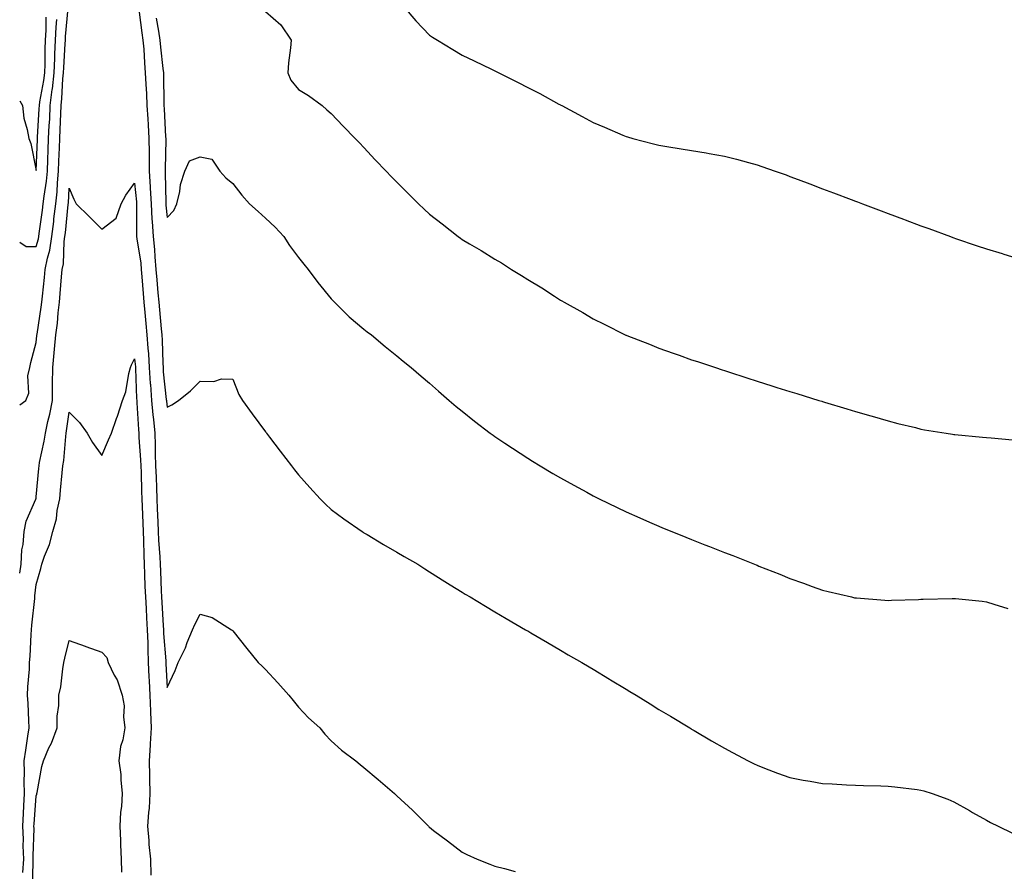
# Model space of a CAD drawing. Units: inches. Extents: x 907763 to 910403, y 7353338 to 7355978.
# Drawn here: x 907763 to 908063, y 7354378 to 7354638 of the extents above; entities that cross this region are included whole.
import ezdxf

# ---------------------------------------------------------------- set-up
doc = ezdxf.new("R2010")
doc.units = ezdxf.units.IN
doc.header["$MEASUREMENT"] = 0
doc.layers.add('Contour_90777353', color=7, linetype='Continuous', true_color=0x80e618)

msp = doc.modelspace()

# ---------------------------------------------------------------- linework, layer by layer
at = {"layer": 'Contour_90777353'}
for points in [[(907763, 7354520.58, 3376), (907764.86, 7354521.92, 3376), (907765.82, 7354524.15, 3376), (907765.53, 7354529.4, 3376), (907766.07, 7354531.92, 3376), (907766.44, 7354533.53, 3376), (907768.05, 7354539.62, 3376), (907768.26, 7354541.71, 3376), (907768.28, 7354541.92, 3376), (907768.31, 7354542.18, 3376), (907769.56, 7354550.41, 3376), (907769.73, 7354551.92, 3376), (907769.92, 7354553.79, 3376), (907770.55, 7354559.42, 3376), (907770.79, 7354561.92, 3376), (907771.46, 7354565.33, 3376), (907772.2, 7354567.77, 3376), (907772.82, 7354571.92, 3376), (907773.39, 7354576.58, 3376), (907773.47, 7354577.34, 3376), (907774.01, 7354581.92, 3376), (907774.4, 7354585.57, 3376), (907774.51, 7354588.38, 3376), (907774.85, 7354591.92, 3376), (907774.97, 7354595, 3376), (907775.15, 7354599.02, 3376), (907775.27, 7354601.92, 3376), (907775.39, 7354604.58, 3376), (907775.51, 7354609.38, 3376), (907775.62, 7354611.92, 3376), (907775.89, 7354614.08, 3376), (907776.2, 7354620.07, 3376), (907776.41, 7354621.92, 3376), (907776.47, 7354623.5, 3376), (907776.88, 7354630.75, 3376), (907776.93, 7354631.92, 3376), (907776.98, 7354632.99, 3376), (907777.75, 7354641.62, 3376)], [(907799.5, 7354640.47, 3376), (907800.29, 7354634.16, 3376), (907800.62, 7354631.92, 3376), (907800.85, 7354629.12, 3376), (907801.06, 7354624.93, 3376), (907801.33, 7354621.92, 3376), (907801.47, 7354618.5, 3376), (907801.67, 7354615.54, 3376), (907801.8, 7354611.92, 3376), (907802.06, 7354607.91, 3376), (907802.19, 7354606.06, 3376), (907802.45, 7354601.92, 3376), (907802.47, 7354597.5, 3376), (907802.5, 7354596.37, 3376), (907802.52, 7354591.92, 3376), (907802.82, 7354587.16, 3376), (907802.85, 7354586.73, 3376), (907803.13, 7354581.92, 3376), (907803.36, 7354577.23, 3376), (907803.45, 7354576.52, 3376), (907803.71, 7354571.92, 3376), (907804.12, 7354567.99, 3376), (907804.21, 7354565.77, 3376), (907804.56, 7354561.92, 3376), (907804.83, 7354558.7, 3376), (907805.19, 7354554.78, 3376), (907805.43, 7354551.92, 3376), (907805.65, 7354549.52, 3376), (907806.21, 7354543.76, 3376), (907806.38, 7354541.92, 3376), (907806.49, 7354540.36, 3376), (907806.65, 7354533.32, 3376), (907806.74, 7354531.92, 3376), (907806.82, 7354530.69, 3376), (907807.75, 7354522.22, 3376), (907807.78, 7354521.92, 3376), (907807.8, 7354521.67, 3376), (907808.05, 7354519.84, 3376), (907809.43, 7354520.54, 3376), (907811.45, 7354521.92, 3376), (907815.13, 7354524.83, 3376), (907818.05, 7354527.75, 3376), (907822.28, 7354527.69, 3376), (907824.64, 7354528.51, 3376), (907828.05, 7354528.4, 3376), (907829.9, 7354523.77, 3376), (907831, 7354521.92, 3376), (907833.99, 7354517.86, 3376), (907838.05, 7354512.31, 3376), (907838.22, 7354512.09, 3376), (907838.34, 7354511.92, 3376), (907839.28, 7354510.69, 3376), (907842.54, 7354506.41, 3376), (907845.91, 7354501.92, 3376), (907846.84, 7354500.71, 3376), (907848.05, 7354499.16, 3376), (907851.5, 7354495.37, 3376), (907854.68, 7354491.92, 3376), (907856.37, 7354490.24, 3376), (907858.05, 7354488.58, 3376), (907861.89, 7354485.76, 3376), (907867.47, 7354481.92, 3376), (907867.82, 7354481.69, 3376), (907868.05, 7354481.53, 3376), (907869.02, 7354480.95, 3376), (907874.05, 7354477.92, 3376), (907878.05, 7354475.63, 3376), (907880.38, 7354474.25, 3376), (907884.46, 7354471.92, 3376), (907886.62, 7354470.49, 3376), (907888.05, 7354469.59, 3376), (907892.71, 7354466.59, 3376), (907894.39, 7354465.58, 3376), (907898.05, 7354463.35, 3376), (907898.95, 7354462.82, 3376), (907900.52, 7354461.92, 3376), (907905.18, 7354459.06, 3376), (907908.05, 7354457.36, 3376), (907911.45, 7354455.33, 3376), (907917.39, 7354451.92, 3376), (907917.8, 7354451.67, 3376), (907918.05, 7354451.53, 3376), (907918.99, 7354450.98, 3376), (907924.1, 7354447.97, 3376), (907928.05, 7354445.68, 3376), (907930.43, 7354444.3, 3376), (907934.58, 7354441.92, 3376), (907936.75, 7354440.62, 3376), (907938.05, 7354439.84, 3376), (907942.99, 7354436.85, 3376), (907943.32, 7354436.65, 3376), (907948.05, 7354433.75, 3376), (907949.2, 7354433.07, 3376), (907951.12, 7354431.92, 3376), (907955.41, 7354429.28, 3376), (907958.05, 7354427.59, 3376), (907961.61, 7354425.48, 3376), (907967.5, 7354421.92, 3376), (907967.84, 7354421.71, 3376), (907968.05, 7354421.58, 3376), (907968.86, 7354421.11, 3376), (907974.15, 7354418.02, 3376), (907978.05, 7354415.73, 3376), (907980.54, 7354414.41, 3376), (907985.3, 7354411.92, 3376), (907987.12, 7354410.99, 3376), (907988.05, 7354410.52, 3376), (907990.29, 7354409.68, 3376), (907994.27, 7354408.13, 3376), (907998.05, 7354406.78, 3376), (908002.15, 7354406.02, 3376), (908004.29, 7354405.68, 3376), (908008.05, 7354405, 3376), (908010.97, 7354404.84, 3376), (908015.35, 7354404.61, 3376), (908018.05, 7354404.46, 3376), (908020.55, 7354404.41, 3376), (908025.76, 7354404.21, 3376), (908028.05, 7354404.17, 3376), (908030.13, 7354404, 3376), (908036.88, 7354403.09, 3376), (908038.05, 7354402.98, 3376), (908038.89, 7354402.76, 3376), (908041.52, 7354401.92, 3376), (908046.29, 7354400.16, 3376), (908048.05, 7354399.4, 3376), (908052.84, 7354396.71, 3376), (908053.82, 7354396.15, 3376), (908058.05, 7354393.74, 3376), (908059.23, 7354393.1, 3376), (908061.63, 7354391.92, 3376), (908065.95, 7354389.82, 3376)], [(907838.05, 7354640.68, 3378), (907842.68, 7354636.55, 3378), (907845.85, 7354631.92, 3378), (907845.69, 7354629.56, 3378), (907845.02, 7354624.95, 3378), (907844.84, 7354621.92, 3378), (907845.79, 7354619.66, 3378), (907848.05, 7354616.85, 3378), (907851.17, 7354615.04, 3378), (907855.33, 7354611.92, 3378), (907856.78, 7354610.65, 3378), (907858.05, 7354609.46, 3378), (907861.76, 7354605.63, 3378), (907865.36, 7354601.92, 3378), (907866.66, 7354600.53, 3378), (907868.05, 7354599.11, 3378), (907871.52, 7354595.39, 3378), (907874.85, 7354591.92, 3378), (907876.39, 7354590.26, 3378), (907878.05, 7354588.55, 3378), (907881.37, 7354585.24, 3378), (907884.73, 7354581.92, 3378), (907886.41, 7354580.28, 3378), (907888.05, 7354578.76, 3378), (907891.91, 7354575.78, 3378), (907896.79, 7354571.92, 3378), (907897.53, 7354571.4, 3378), (907898.05, 7354571.02, 3378), (907900.24, 7354569.73, 3378), (907903.82, 7354567.69, 3378), (907908.05, 7354565.02, 3378), (907910.01, 7354563.88, 3378), (907913.08, 7354561.92, 3378), (907916.19, 7354560.06, 3378), (907918.05, 7354558.86, 3378), (907922.38, 7354556.25, 3378), (907926.25, 7354553.72, 3378), (907928.05, 7354552.56, 3378), (907928.46, 7354552.34, 3378), (907929.18, 7354551.92, 3378), (907934.86, 7354548.72, 3378), (907938.05, 7354546.8, 3378), (907941.35, 7354545.22, 3378), (907947.8, 7354541.92, 3378), (907947.97, 7354541.83, 3378), (907948.05, 7354541.79, 3378), (907948.26, 7354541.7, 3378), (907955.19, 7354539.06, 3378), (907958.05, 7354537.89, 3378), (907962.47, 7354536.34, 3378), (907964.28, 7354535.69, 3378), (907968.05, 7354534.35, 3378), (907969.88, 7354533.75, 3378), (907975.31, 7354531.92, 3378), (907977.38, 7354531.25, 3378), (907978.05, 7354531.03, 3378), (907979.37, 7354530.6, 3378), (907984.92, 7354528.79, 3378), (907988.05, 7354527.79, 3378), (907992.51, 7354526.39, 3378), (907994.07, 7354525.9, 3378), (907998.05, 7354524.64, 3378), (908000.13, 7354524, 3378), (908006.85, 7354521.92, 3378), (908007.77, 7354521.64, 3378), (908008.05, 7354521.56, 3378), (908008.57, 7354521.4, 3378), (908015.46, 7354519.32, 3378), (908018.05, 7354518.56, 3378), (908022.77, 7354517.2, 3378), (908023.21, 7354517.08, 3378), (908028.05, 7354515.67, 3378), (908031.03, 7354514.9, 3378), (908036.35, 7354513.62, 3378), (908038.05, 7354513.18, 3378), (908039.11, 7354512.98, 3378), (908045.7, 7354511.92, 3378), (908047.73, 7354511.6, 3378), (908048.05, 7354511.56, 3378), (908048.44, 7354511.53, 3378), (908056.85, 7354510.72, 3378), (908058.05, 7354510.64, 3378), (908059.47, 7354510.5, 3378), (908066, 7354509.88, 3378)], [(907880.29, 7354641.92, 3379), (907883.9, 7354637.78, 3379), (907888.05, 7354633.38, 3379), (907888.96, 7354632.84, 3379), (907890.47, 7354631.92, 3379), (907895.21, 7354629.08, 3379), (907898.05, 7354627.31, 3379), (907901.7, 7354625.57, 3379), (907906.94, 7354623.03, 3379), (907908.05, 7354622.49, 3379), (907908.44, 7354622.31, 3379), (907909.22, 7354621.92, 3379), (907915.11, 7354618.98, 3379), (907918.05, 7354617.49, 3379), (907921.7, 7354615.57, 3379), (907927.58, 7354612.39, 3379), (907928.05, 7354612.14, 3379), (907928.19, 7354612.06, 3379), (907928.46, 7354611.92, 3379), (907934.71, 7354608.59, 3379), (907938.05, 7354606.8, 3379), (907941.45, 7354605.32, 3379), (907947.07, 7354602.9, 3379), (907948.05, 7354602.48, 3379), (907948.49, 7354602.36, 3379), (907950.16, 7354601.92, 3379), (907956.4, 7354600.27, 3379), (907958.05, 7354599.82, 3379), (907960.55, 7354599.42, 3379), (907964.89, 7354598.76, 3379), (907968.05, 7354598.24, 3379), (907972.47, 7354597.5, 3379), (907973.47, 7354597.34, 3379), (907978.05, 7354596.53, 3379), (907981.72, 7354595.59, 3379), (907985.42, 7354594.55, 3379), (907988.05, 7354593.84, 3379), (907989.49, 7354593.35, 3379), (907993.56, 7354591.92, 3379), (907996.87, 7354590.74, 3379), (907998.05, 7354590.32, 3379), (908000.62, 7354589.35, 3379), (908004.15, 7354588.02, 3379), (908008.05, 7354586.55, 3379), (908011.4, 7354585.27, 3379), (908016.72, 7354583.25, 3379), (908018.05, 7354582.75, 3379), (908018.66, 7354582.52, 3379), (908020.25, 7354581.92, 3379), (908025.92, 7354579.79, 3379), (908028.05, 7354579, 3379), (908032.73, 7354577.24, 3379), (908033.2, 7354577.07, 3379), (908038.05, 7354575.25, 3379), (908040.5, 7354574.37, 3379), (908047.06, 7354571.92, 3379), (908047.79, 7354571.66, 3379), (908048.05, 7354571.56, 3379), (908048.6, 7354571.37, 3379), (908055.25, 7354569.12, 3379), (908058.05, 7354568.17, 3379), (908062.87, 7354566.74, 3379), (908063.39, 7354566.58, 3379), (908068.05, 7354565.17, 3379)], [(907763, 7354613.36, 3378), (907763.84, 7354611.92, 3378), (907764.22, 7354608.08, 3378), (907765.33, 7354604.64, 3378), (907765.74, 7354601.92, 3378), (907766.44, 7354600.31, 3378), (907768.05, 7354592.1, 3378), (907768.41, 7354601.57, 3378), (907768.42, 7354601.92, 3378), (907768.44, 7354602.31, 3378), (907768.99, 7354610.98, 3378), (907769.03, 7354611.92, 3378), (907769.17, 7354613.04, 3378), (907770.38, 7354619.59, 3378), (907770.64, 7354621.92, 3378), (907770.74, 7354624.61, 3378), (907770.81, 7354629.16, 3378), (907770.92, 7354631.92, 3378), (907771.06, 7354634.93, 3378), (907771.11, 7354638.87, 3378)], [(907763, 7354570.24, 3377), (907765.02, 7354568.89, 3377), (907768.05, 7354568.93, 3377), (907768.75, 7354571.22, 3377), (907768.85, 7354571.92, 3377), (907768.96, 7354572.83, 3377), (907769.95, 7354580.02, 3377), (907770.18, 7354581.92, 3377), (907770.43, 7354584.3, 3377), (907771.15, 7354588.82, 3377), (907771.44, 7354591.92, 3377), (907771.59, 7354595.46, 3377), (907771.69, 7354598.28, 3377), (907771.84, 7354601.92, 3377), (907772.02, 7354605.89, 3377), (907772.15, 7354607.82, 3377), (907772.32, 7354611.92, 3377), (907772.94, 7354616.81, 3377), (907772.98, 7354616.99, 3377), (907773.52, 7354621.92, 3377), (907773.68, 7354626.29, 3377), (907773.76, 7354627.63, 3377), (907773.92, 7354631.92, 3377), (907774.11, 7354635.86, 3377), (907774.32, 7354638.19, 3377)], [(907804.7, 7354638.57, 3377), (907805.35, 7354634.61, 3377), (907805.76, 7354631.92, 3377), (907805.94, 7354629.8, 3377), (907806.72, 7354623.25, 3377), (907806.84, 7354621.92, 3377), (907806.89, 7354620.76, 3377), (907806.98, 7354612.99, 3377), (907807.02, 7354611.92, 3377), (907807.08, 7354610.95, 3377), (907807.54, 7354602.43, 3377), (907807.57, 7354601.92, 3377), (907807.58, 7354601.44, 3377), (907807.38, 7354592.59, 3377), (907807.39, 7354591.92, 3377), (907807.42, 7354591.3, 3377), (907807.57, 7354582.4, 3377), (907807.6, 7354581.92, 3377), (907807.62, 7354581.49, 3377), (907808.05, 7354577.71, 3377), (907810.05, 7354579.92, 3377), (907810.93, 7354581.92, 3377), (907811.84, 7354585.71, 3377), (907812.09, 7354587.88, 3377), (907813.44, 7354591.92, 3377), (907814.87, 7354595.1, 3377), (907818.05, 7354596.23, 3377), (907821.68, 7354595.55, 3377), (907824.12, 7354591.92, 3377), (907825.96, 7354589.82, 3377), (907828.05, 7354588.17, 3377), (907830.75, 7354584.62, 3377), (907833.15, 7354581.92, 3377), (907835.75, 7354579.62, 3377), (907838.05, 7354577.51, 3377), (907840.93, 7354574.8, 3377), (907843.62, 7354571.92, 3377), (907845.36, 7354569.24, 3377), (907848.05, 7354565.5, 3377), (907849.69, 7354563.56, 3377), (907851, 7354561.92, 3377), (907854, 7354557.87, 3377), (907858.05, 7354552.9, 3377), (907858.54, 7354552.42, 3377), (907859.1, 7354551.92, 3377), (907863.6, 7354547.47, 3377), (907868.05, 7354543.65, 3377), (907869.01, 7354542.88, 3377), (907870.35, 7354541.92, 3377), (907874.52, 7354538.39, 3377), (907878.05, 7354535.52, 3377), (907880.01, 7354533.88, 3377), (907882.51, 7354531.92, 3377), (907885.48, 7354529.35, 3377), (907888.05, 7354527.14, 3377), (907890.84, 7354524.71, 3377), (907894.12, 7354521.92, 3377), (907896.24, 7354520.11, 3377), (907898.05, 7354518.62, 3377), (907901.76, 7354515.63, 3377), (907906.6, 7354511.92, 3377), (907907.45, 7354511.32, 3377), (907908.05, 7354510.92, 3377), (907911.1, 7354508.87, 3377), (907913.42, 7354507.29, 3377), (907918.05, 7354504.29, 3377), (907919.49, 7354503.36, 3377), (907921.81, 7354501.92, 3377), (907925.73, 7354499.6, 3377), (907928.05, 7354498.26, 3377), (907932.14, 7354496.01, 3377), (907936.12, 7354493.86, 3377), (907938.05, 7354492.8, 3377), (907938.64, 7354492.51, 3377), (907939.83, 7354491.92, 3377), (907945.34, 7354489.21, 3377), (907948.05, 7354487.89, 3377), (907952.21, 7354486.08, 3377), (907955.22, 7354484.75, 3377), (907958.05, 7354483.5, 3377), (907959.18, 7354483.05, 3377), (907961.98, 7354481.92, 3377), (907966.3, 7354480.17, 3377), (907968.05, 7354479.45, 3377), (907972.09, 7354477.88, 3377), (907973.48, 7354477.35, 3377), (907978.05, 7354475.54, 3377), (907980.67, 7354474.54, 3377), (907987.23, 7354471.92, 3377), (907987.81, 7354471.68, 3377), (907988.05, 7354471.58, 3377), (907988.62, 7354471.35, 3377), (907994.96, 7354468.83, 3377), (907998.05, 7354467.56, 3377), (908002.21, 7354466.09, 3377), (908004.82, 7354465.15, 3377), (908008.05, 7354464, 3377), (908009.72, 7354463.59, 3377), (908016.84, 7354461.92, 3377), (908017.82, 7354461.69, 3377), (908018.05, 7354461.63, 3377), (908018.36, 7354461.61, 3377), (908027.06, 7354460.93, 3377), (908028.05, 7354460.87, 3377), (908029.05, 7354460.92, 3377), (908037.31, 7354461.18, 3377), (908038.05, 7354461.21, 3377), (908038.75, 7354461.22, 3377), (908047.6, 7354461.47, 3377), (908048.05, 7354461.47, 3377), (908048.56, 7354461.41, 3377), (908056.72, 7354460.59, 3377), (908058.05, 7354460.4, 3377), (908060.27, 7354459.7, 3377), (908064.56, 7354458.43, 3377)], [(907763, 7354469.15, 3375), (907763.47, 7354471.92, 3375), (907763.67, 7354476.3, 3375), (907764.07, 7354477.93, 3375), (907764.33, 7354481.92, 3375), (907764.94, 7354485.03, 3375), (907767.94, 7354491.81, 3375), (907767.97, 7354491.92, 3375), (907767.98, 7354491.99, 3375), (907768.05, 7354492.47, 3375), (907768.83, 7354501.15, 3375), (907768.9, 7354501.92, 3375), (907769.07, 7354502.93, 3375), (907770.51, 7354509.46, 3375), (907770.86, 7354511.92, 3375), (907771.6, 7354515.47, 3375), (907772.21, 7354517.76, 3375), (907772.97, 7354521.92, 3375), (907773.05, 7354526.92, 3375), (907773.14, 7354531.92, 3375), (907773.56, 7354536.41, 3375), (907773.66, 7354537.53, 3375), (907774.07, 7354541.92, 3375), (907774.5, 7354545.47, 3375), (907774.74, 7354548.61, 3375), (907775.12, 7354551.92, 3375), (907775.38, 7354554.59, 3375), (907775.79, 7354559.66, 3375), (907776, 7354561.92, 3375), (907776.34, 7354563.63, 3375), (907776.57, 7354570.44, 3375), (907776.79, 7354571.92, 3375), (907776.93, 7354573.04, 3375), (907777.81, 7354581.68, 3375), (907777.84, 7354581.92, 3375), (907777.86, 7354582.11, 3375), (907778.05, 7354586.75, 3375), (907779.5, 7354583.37, 3375), (907780.2, 7354581.92, 3375), (907784.17, 7354578.04, 3375), (907788.05, 7354574.18, 3375), (907792.42, 7354577.55, 3375), (907794.01, 7354581.92, 3375), (907795.4, 7354584.57, 3375), (907798.05, 7354588.21, 3375), (907798.63, 7354582.5, 3375), (907798.66, 7354581.92, 3375), (907798.69, 7354581.28, 3375), (907798.63, 7354572.5, 3375), (907798.67, 7354571.92, 3375), (907798.74, 7354571.23, 3375), (907799.94, 7354563.81, 3375), (907800.12, 7354561.92, 3375), (907800.3, 7354559.67, 3375), (907800.68, 7354554.55, 3375), (907800.9, 7354551.92, 3375), (907801.18, 7354548.79, 3375), (907801.48, 7354545.35, 3375), (907801.8, 7354541.92, 3375), (907802.07, 7354537.89, 3375), (907802.27, 7354536.14, 3375), (907802.54, 7354531.92, 3375), (907802.87, 7354527.1, 3375), (907802.88, 7354526.75, 3375), (907803.24, 7354521.92, 3375), (907803.65, 7354517.52, 3375), (907803.84, 7354516.13, 3375), (907804.26, 7354511.92, 3375), (907804.39, 7354508.26, 3375), (907804.36, 7354505.61, 3375), (907804.48, 7354501.92, 3375), (907804.61, 7354498.48, 3375), (907804.75, 7354495.22, 3375), (907804.88, 7354491.92, 3375), (907805, 7354488.87, 3375), (907805.15, 7354484.82, 3375), (907805.26, 7354481.92, 3375), (907805.37, 7354479.24, 3375), (907805.77, 7354474.2, 3375), (907805.87, 7354471.92, 3375), (907805.96, 7354469.83, 3375), (907806.19, 7354463.78, 3375), (907806.26, 7354461.92, 3375), (907806.36, 7354460.23, 3375), (907806.8, 7354453.17, 3375), (907806.87, 7354451.92, 3375), (907806.92, 7354450.78, 3375), (907807.57, 7354442.4, 3375), (907807.59, 7354441.92, 3375), (907807.61, 7354441.48, 3375), (907808.05, 7354434.23, 3375), (907810.46, 7354439.51, 3375), (907811.4, 7354441.92, 3375), (907813.56, 7354446.41, 3375), (907814.09, 7354447.97, 3375), (907815.69, 7354451.92, 3375), (907816.42, 7354453.55, 3375), (907818.05, 7354456.68, 3375), (907821.74, 7354455.61, 3375), (907827.63, 7354451.92, 3375), (907827.86, 7354451.74, 3375), (907828.05, 7354451.58, 3375), (907832.29, 7354446.16, 3375), (907835.8, 7354441.92, 3375), (907836.96, 7354440.83, 3375), (907838.05, 7354439.79, 3375), (907841.82, 7354435.69, 3375), (907845.17, 7354431.92, 3375), (907846.44, 7354430.31, 3375), (907848.05, 7354428.27, 3375), (907851.15, 7354425.02, 3375), (907854.64, 7354421.92, 3375), (907856.15, 7354420.02, 3375), (907858.05, 7354418.03, 3375), (907861.25, 7354415.12, 3375), (907865.54, 7354411.92, 3375), (907866.91, 7354410.78, 3375), (907868.05, 7354409.86, 3375), (907872.37, 7354406.24, 3375), (907877.35, 7354401.92, 3375), (907877.71, 7354401.58, 3375), (907878.05, 7354401.24, 3375), (907882.92, 7354396.79, 3375), (907887.76, 7354391.92, 3375), (907887.9, 7354391.78, 3375), (907888.05, 7354391.61, 3375), (907889.33, 7354390.63, 3375), (907893.55, 7354387.42, 3375), (907898.05, 7354384.01, 3375), (907899.42, 7354383.29, 3375), (907902.61, 7354381.92, 3375), (907906.48, 7354380.35, 3375), (907908.05, 7354379.78, 3375), (907910.94, 7354379.03, 3375), (907914.2, 7354378.07, 3375)], [(907763.98, 7354377.85, 3374), (907764.23, 7354381.92, 3374), (907764.07, 7354385.9, 3374), (907764.13, 7354388, 3374), (907763.95, 7354391.92, 3374), (907764.12, 7354395.85, 3374), (907764.3, 7354398.17, 3374), (907764.48, 7354401.92, 3374), (907764.35, 7354405.62, 3374), (907764.49, 7354408.36, 3374), (907764.34, 7354411.92, 3374), (907764.85, 7354415.12, 3374), (907765.5, 7354419.37, 3374), (907765.9, 7354421.92, 3374), (907765.76, 7354424.21, 3374), (907765.56, 7354429.43, 3374), (907765.39, 7354431.92, 3374), (907765.44, 7354434.53, 3374), (907765.98, 7354439.85, 3374), (907766.03, 7354441.92, 3374), (907766.17, 7354443.81, 3374), (907766.54, 7354450.41, 3374), (907766.64, 7354451.92, 3374), (907766.69, 7354453.28, 3374), (907767.58, 7354461.45, 3374), (907767.6, 7354461.92, 3374), (907767.67, 7354462.3, 3374), (907768.05, 7354465.7, 3374), (907769.41, 7354470.56, 3374), (907769.71, 7354471.92, 3374), (907770.55, 7354474.42, 3374), (907772.08, 7354477.89, 3374), (907773.07, 7354481.92, 3374), (907774.19, 7354485.78, 3374), (907774.43, 7354488.3, 3374), (907775.2, 7354491.92, 3374), (907775.45, 7354494.52, 3374), (907775.97, 7354499.84, 3374), (907776.17, 7354501.92, 3374), (907776.43, 7354503.54, 3374), (907777.04, 7354510.91, 3374), (907777.18, 7354511.92, 3374), (907777.33, 7354512.64, 3374), (907778.05, 7354518.38, 3374), (907781.3, 7354515.17, 3374), (907783.62, 7354511.92, 3374), (907785.23, 7354509.1, 3374), (907788.05, 7354505.14, 3374), (907790.11, 7354509.86, 3374), (907791.01, 7354511.92, 3374), (907792.57, 7354516.44, 3374), (907792.83, 7354517.15, 3374), (907794.38, 7354521.92, 3374), (907795.39, 7354524.58, 3374), (907796.31, 7354530.18, 3374), (907796.79, 7354531.92, 3374), (907797.17, 7354532.8, 3374), (907798.05, 7354534.62, 3374), (907798.32, 7354532.19, 3374), (907798.33, 7354531.92, 3374), (907798.35, 7354531.61, 3374), (907798.66, 7354522.53, 3374), (907798.7, 7354521.92, 3374), (907798.77, 7354521.2, 3374), (907799.21, 7354513.08, 3374), (907799.33, 7354511.92, 3374), (907799.38, 7354510.59, 3374), (907799.9, 7354503.77, 3374), (907799.95, 7354501.92, 3374), (907800.03, 7354499.94, 3374), (907800.21, 7354494.08, 3374), (907800.3, 7354491.92, 3374), (907800.38, 7354489.58, 3374), (907800.59, 7354484.46, 3374), (907800.69, 7354481.92, 3374), (907800.8, 7354479.16, 3374), (907800.84, 7354474.71, 3374), (907800.96, 7354471.92, 3374), (907801.08, 7354468.89, 3374), (907801.23, 7354465.1, 3374), (907801.36, 7354461.92, 3374), (907801.56, 7354458.41, 3374), (907801.71, 7354455.58, 3374), (907801.93, 7354451.92, 3374), (907802.08, 7354447.89, 3374), (907802.08, 7354445.95, 3374), (907802.24, 7354441.92, 3374), (907802.45, 7354437.52, 3374), (907802.49, 7354436.36, 3374), (907802.7, 7354431.92, 3374), (907802.89, 7354427.08, 3374), (907802.89, 7354426.76, 3374), (907803.11, 7354421.92, 3374), (907802.87, 7354417.1, 3374), (907802.8, 7354416.67, 3374), (907802.5, 7354411.92, 3374), (907802.61, 7354407.36, 3374), (907802.61, 7354406.48, 3374), (907802.73, 7354401.92, 3374), (907802.51, 7354397.45, 3374), (907802.26, 7354396.13, 3374), (907802, 7354391.92, 3374), (907802.42, 7354387.55, 3374), (907802.44, 7354386.31, 3374), (907802.94, 7354381.92, 3374), (907803, 7354376.97, 3374)], [(907766.86, 7354373.11, 3373), (907767.1, 7354380.97, 3373), (907767.16, 7354381.92, 3373), (907767.12, 7354382.85, 3373), (907767.37, 7354391.24, 3373), (907767.34, 7354391.92, 3373), (907767.37, 7354392.6, 3373), (907768.05, 7354401.23, 3373), (907768.23, 7354401.74, 3373), (907768.26, 7354401.92, 3373), (907768.32, 7354402.19, 3373), (907769.79, 7354410.17, 3373), (907770.23, 7354411.92, 3373), (907771.94, 7354415.81, 3373), (907772.66, 7354417.31, 3373), (907774.39, 7354421.92, 3373), (907774.43, 7354425.54, 3373), (907774.9, 7354428.77, 3373), (907774.94, 7354431.92, 3373), (907775.53, 7354434.44, 3373), (907776.14, 7354440.01, 3373), (907776.5, 7354441.92, 3373), (907776.75, 7354443.22, 3373), (907778.05, 7354448.58, 3373), (907782.98, 7354446.85, 3373), (907783.21, 7354446.76, 3373), (907788.05, 7354445.06, 3373), (907789.55, 7354443.42, 3373), (907790.03, 7354441.92, 3373), (907791.88, 7354438.09, 3373), (907792.75, 7354436.62, 3373), (907794.25, 7354431.92, 3373), (907794.85, 7354428.72, 3373), (907794.68, 7354425.29, 3373), (907795.11, 7354421.92, 3373), (907794.46, 7354418.32, 3373), (907793.73, 7354416.24, 3373), (907793.22, 7354411.92, 3373), (907793.83, 7354407.7, 3373), (907793.84, 7354406.13, 3373), (907794.32, 7354401.92, 3373), (907794.05, 7354397.92, 3373), (907793.78, 7354396.19, 3373), (907793.54, 7354391.92, 3373), (907793.75, 7354387.62, 3373), (907793.77, 7354386.2, 3373), (907793.96, 7354381.92, 3373), (907794.02, 7354377.89, 3373)]]:
    msp.add_polyline3d(points, dxfattribs=at)

doc.saveas('drawing.dxf')
